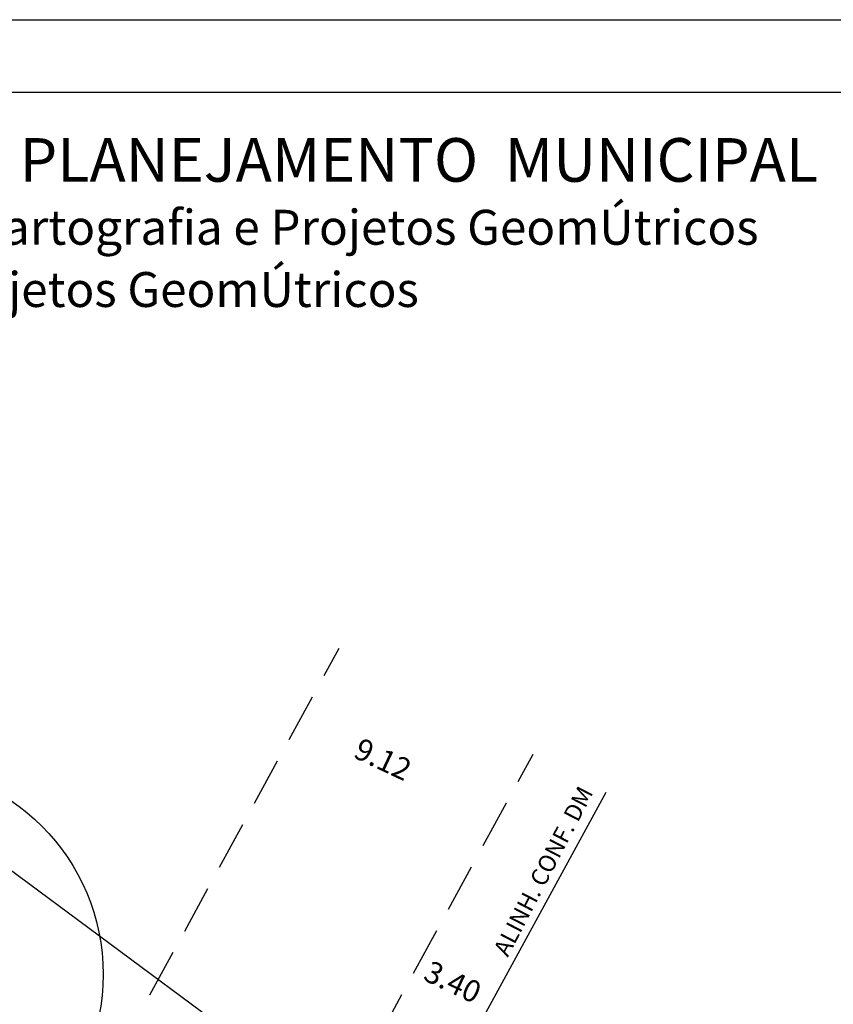
# Model space of a CAD drawing. Extents: x 180108 to 180213, y 1671321 to 1671470.
# Drawn here: x 180146 to 180179, y 1671429 to 1671470 of the extents above; entities that cross this region are included whole.
import ezdxf

# ---------------------------------------------------------------- set-up
doc = ezdxf.new("R2010")
doc.units = 0
doc.header["$MEASUREMENT"] = 0
doc.linetypes.add('DASHED', pattern=[0.75, 0.5, -0.25])
doc.layers.get('DEFPOINTS').update_dxf_attribs({"linetype": 'CONTINUOUS'})
for name, color, linetype in [('T-ALINH-PROJ-C', 6, 'CONTINUOUS'), ('T-DIM', 1, 'CONTINUOUS'), ('T-DIVIS-EXIS', 7, 'CONTINUOUS')]:
    doc.layers.add(name, color=color, linetype=linetype)
doc.styles.add('CITYBLUEPRINT', font='cibt____.pfb', dxfattribs={"height": 2})
doc.styles.add('SANSSERIFBOLDOBLIQUE', font='sasbo___.pfb', dxfattribs={"height": 1.8})

# ---------------------------------------------------------------- blocks, each defined once
blk = doc.blocks.new('A4')
at = {"layer": 'DEFPOINTS'}
blk.add_line((0, 297), (210, 297), dxfattribs=at)

msp = doc.modelspace()

# ---------------------------------------------------------------- linework, layer by layer
at = {"layer": 'T-ALINH-PROJ-C', "linetype": 'Continuous'}
msp.add_line((180160.665, 1671420.746), (180169.936, 1671437.734), dxfattribs=at)
at = {"layer": 'T-DIM', "color": 1, "ltscale": 0.5}
msp.add_line((180209.869, 1671466.599), (180110.869, 1671466.599), dxfattribs=at)
at = {"layer": 'T-DIVIS-EXIS', "linetype": 'DASHED', "ltscale": 4}
for p, q in [((180149.675, 1671426.744), (180158.917, 1671443.679)), ((180157.68, 1671422.375), (180166.923, 1671439.311))]:
    msp.add_line(p, q, dxfattribs=at)
at = {"layer": 'T-DIVIS-EXIS', "linetype": 'Continuous'}
msp.add_line((180144.731, 1671435), (180161.403, 1671422.649), dxfattribs=at)
msp.add_circle((180140.543, 1671430.223), 8.646, dxfattribs=at)

# ---------------------------------------------------------------- block references
at = {"layer": 'DEFPOINTS', "ltscale": 0.5, "xscale": 0.5, "yscale": 0.5, "zscale": 0.5}
msp.add_blockref('A4', (180107.869, 1671321.099), dxfattribs=at)

# ---------------------------------------------------------------- texts
at = {"layer": 'T-DIM', "color": 7, "ltscale": 0.5}
for s, height, style, p in [('SECRETARIA  DO PLANEJAMENTO  MUNICIPAL', 1.8, 'SANSSERIFBOLDOBLIQUE', (180126.356, 1671462.915)), ('CoordenaþÒo de Cartografia e Projetos GeomÚtricos', 1.44, 'CITYBLUEPRINT', (180127.742, 1671460.318)), ('Unidade de Projetos GeomÚtricos', 1.44, 'CITYBLUEPRINT', (180131.096, 1671457.75))]:
    msp.add_text(s, height=height, dxfattribs=dict(at, style=style)).set_placement(p)
at = {"layer": 'T-DIVIS-EXIS', "linetype": 'Continuous'}
for s, height, rotation, p in [('9.12', 0.9, 334.7349, (180159.459, 1671439.195)), ('ALINH. CONF. DM', 0.7, 62.5472, (180165.879, 1671430.907)), ('3.40', 0.9, 334.7349, (180162.339, 1671430.014))]:
    msp.add_text(s, height=height, rotation=rotation, dxfattribs=at).set_placement(p)

doc.saveas('drawing.dxf')
